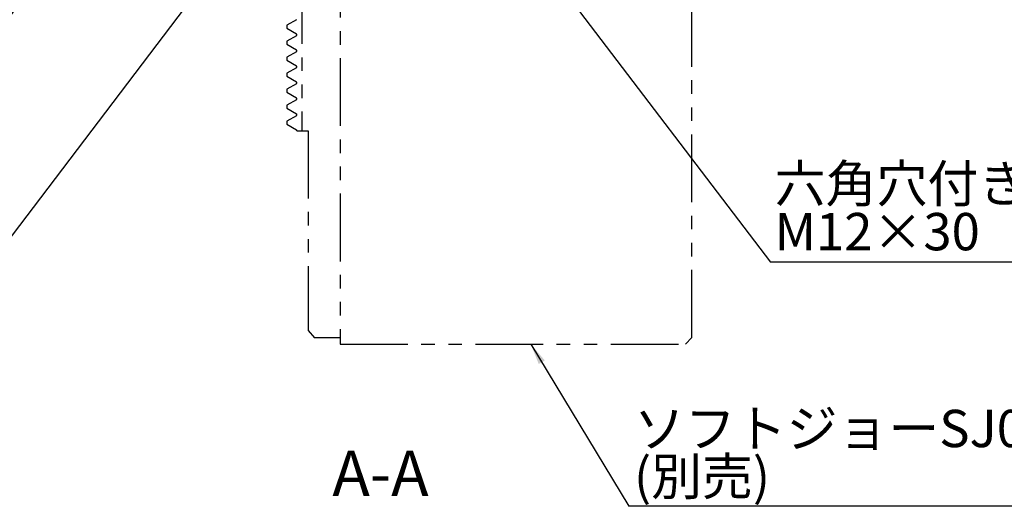
# Model space of a CAD drawing. Extents: x 2 to 594, y 2 to 418.
# Drawn here: x 198 to 291, y 191 to 237 of the extents above; entities that cross this region are included whole.
import ezdxf

# ---------------------------------------------------------------- set-up
doc = ezdxf.new("R2010")
doc.units = 0
doc.linetypes.add('PHANTOM', pattern=[12.7, 6.35, -1.27, 1.27, -1.27, 1.27, -1.27])
doc.layers.get('0').update_dxf_attribs({"linetype": 'CONTINUOUS'})
doc.styles.add('SLDTEXTSTYLE0', font='TXT', dxfattribs={"width": 0.7, "bigfont": 'bigfont'})
doc.styles.get("Standard").update_dxf_attribs({"font": 'txt', "bigfont": 'bigfont'})
doc.dimstyles.new('SLDDIMSTYLE11', dxfattribs={"dimtxt": 0.18, "dimasz": 2, "dimexe": 0, "dimexo": 0.0625, "dimgap": 0, "dimtad": 0, "dimtih": 1, "dimtoh": 1, "dimdec": 0, "dimrnd": 1e-09, "dimzin": 0, "dimtxsty": 'STANDARD', "dimblk1": 'OPEN30', "dimblk2": 'OPEN30', "dimsah": 1, "dimcen": 0.09, "dimazin": 3, "dimtfac": 2, "dimtdec": 0, "dimtofl": 0, "dimtmove": 0, "dimatfit": 3, "dimtolj": 1, "dimtzin": 0})
doc.dimstyles.new('SLDDIMSTYLE12', dxfattribs={"dimtxt": 0.18, "dimasz": 1, "dimexe": 0, "dimexo": 0.0625, "dimgap": 0, "dimtad": 0, "dimtih": 1, "dimtoh": 1, "dimdec": 0, "dimrnd": 1e-09, "dimzin": 0, "dimtxsty": 'STANDARD', "dimblk1": 'DOT', "dimblk2": 'DOT', "dimsah": 1, "dimcen": 0.09, "dimazin": 3, "dimtfac": 1, "dimtdec": 0, "dimtofl": 0, "dimtmove": 0, "dimatfit": 3, "dimtolj": 1, "dimtzin": 0})

# ---------------------------------------------------------------- blocks, each defined once
blk = doc.blocks.new('SW_NOTE_0_7')
at = {"color": 0, "linetype": 'CONTINUOUS'}
blk.add_line((36.544, 0), (0, 0), dxfattribs=at)
at = {"color": 0, "linetype": 'CONTINUOUS', "char_height": 3.5, "attachment_point": 1, "style": 'SLDTEXTSTYLE0'}
for s, insert in [('ソフトジョーSJ08B1', (0.466, 9.048)), ('(別売)', (0.466, 4.548))]:
    blk.add_mtext(s, dxfattribs=dict(at, insert=insert))
blk = doc.blocks.new('SW_NOTE_0_8')
at = {"color": 0, "linetype": 'CONTINUOUS'}
blk.add_line((32.47, 0), (0, 0), dxfattribs=at)
at = {"color": 0, "linetype": 'CONTINUOUS', "char_height": 3.5, "attachment_point": 1, "style": 'SLDTEXTSTYLE0'}
for s, insert in [('六角穴付きボルト', (0.387, 9.107)), ('M12×30', (0.387, 4.607))]:
    blk.add_mtext(s, dxfattribs=dict(at, insert=insert))

msp = doc.modelspace()

# ---------------------------------------------------------------- linework, layer by layer
at = {"color": 7, "linetype": 'PHANTOM'}
for p, q in [((228.20415, 245.8378), (228.20415, 206.3378)), ((261.20415, 206.9378), (261.20415, 242.2378)), ((224.60415, 240.8378), (224.60415, 226.3378)), ((224.10415, 236.75119), (223.20415, 236.23158)), ((223.20415, 236.23158), (223.20415, 235.94401)), ((223.20415, 235.94401), (224.10415, 235.4244)), ((224.10415, 235.25119), (223.20415, 234.73158)), ((223.20415, 234.73158), (223.20415, 234.44401)), ((223.20415, 234.44401), (224.10415, 233.9244)), ((224.10415, 233.75119), (223.20415, 233.23158)), ((223.20415, 233.23158), (223.20415, 232.94401)), ((223.20415, 232.94401), (224.10415, 232.4244)), ((224.10415, 232.25119), (223.20415, 231.73158)), ((223.20415, 231.73158), (223.20415, 231.44401)), ((223.20415, 231.44401), (224.10415, 230.9244)), ((224.10415, 230.75119), (223.20415, 230.23158)), ((223.20415, 230.23158), (223.20415, 229.94401)), ((223.20415, 229.94401), (224.10415, 229.4244)), ((224.10415, 229.25119), (223.20415, 228.73158)), ((223.20415, 228.73158), (223.20415, 228.44401)), ((223.20415, 228.44401), (224.10415, 227.9244)), ((224.10415, 227.75119), (223.20415, 227.23158)), ((223.20415, 227.23158), (223.20415, 226.94401)), ((223.20415, 226.94401), (224.10415, 226.4244)), ((224.15415, 226.3378), (224.60415, 226.3378)), ((224.60415, 226.3378), (225.20415, 226.3378)), ((225.20415, 226.3378), (225.20415, 207.60797)), ((225.20415, 207.60797), (225.80415, 206.91515)), ((228.20415, 206.91515), (225.80415, 206.91515)), ((228.20415, 206.3378), (260.60415, 206.3378)), ((260.60415, 206.3378), (261.20415, 206.9378))]:
    msp.add_line(p, q, dxfattribs=at)
for centre, start in [((224.05415, 235.3378), 300), ((224.05415, 233.8378), 300), ((224.05415, 232.3378), 300), ((224.05415, 230.8378), 300), ((224.05415, 229.3378), 300), ((224.05415, 227.8378), 300), ((224.05415, 226.3378), 0)]:
    msp.add_arc(centre, 0.1, start, 60, dxfattribs=at)

# ---------------------------------------------------------------- block references
at = {"color": 7, "linetype": 'CONTINUOUS'}
for name, p in [('SW_NOTE_0_8', (268.59846, 214.02076)), ('SW_NOTE_0_7', (255.31257, 191.11862))]:
    msp.add_blockref(name, p, dxfattribs=at)

# ---------------------------------------------------------------- texts
at = {"color": 7, "linetype": 'CONTINUOUS', "insert": (231.99046, 196.32818), "char_height": 4.233333, "attachment_point": 2, "style": 'SLDTEXTSTYLE0'}
msp.add_mtext('A-A', dxfattribs=at)

# ---------------------------------------------------------------- leaders
at = {"color": 7, "linetype": 'CONTINUOUS'}
for points, dimstyle in [([(219.03849, 265.31652), (192.45762, 230.96856)], 'SLDDIMSTYLE12'), ([(244.26355, 245.93436), (268.59846, 214.02076)], 'SLDDIMSTYLE12'), ([(215.87591, 240.8378), (195.48124, 214.00534)], 'SLDDIMSTYLE11'), ([(246.09025, 206.3378), (255.31257, 191.11862)], 'SLDDIMSTYLE11')]:
    msp.add_leader(points, dimstyle=dimstyle, dxfattribs=at)

doc.saveas('drawing.dxf')
